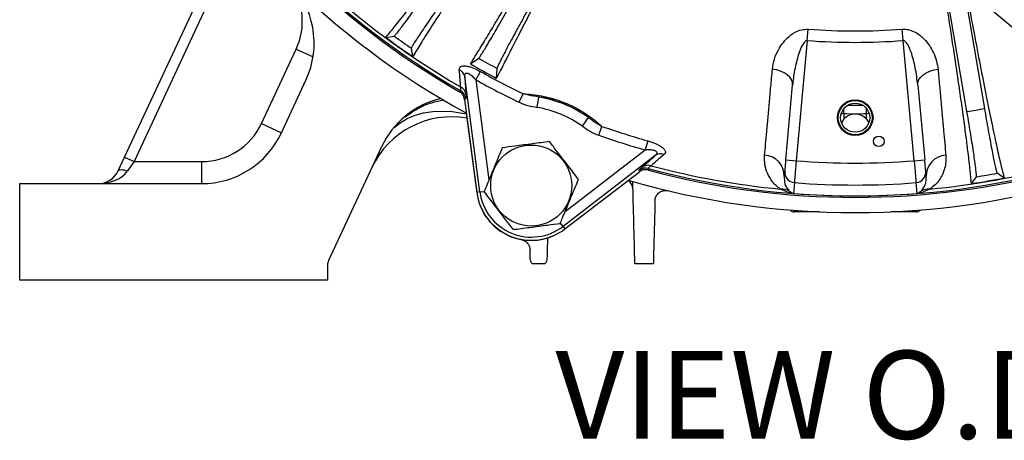
# Model space of a CAD drawing. Units: inches. Extents: x 0 to 16.8, y 0 to 10.8.
# Drawn here: x 1.2 to 2.3, y 1.6 to 2.1 of the extents above; entities that cross this region are included whole.
import ezdxf

# ---------------------------------------------------------------- set-up
doc = ezdxf.new("R2010")
doc.units = ezdxf.units.IN
doc.header["$MEASUREMENT"] = 0
doc.layers.add('DIMENSION', color=5, linetype='Continuous')
doc.layers.add('OBJ', color=7, linetype='Continuous', lineweight=25)
doc.styles.add('SLDTEXTSTYLE0', font='TXT', dxfattribs={"width": 0.605})
doc.dimstyles.new('SLDDIMSTYLE2', dxfattribs={"dimtxt": 0.18, "dimasz": 0.1, "dimexe": 0, "dimexo": 0.0625, "dimgap": 0, "dimtad": 0, "dimtih": 1, "dimtoh": 1, "dimdec": 0, "dimrnd": 1e-09, "dimzin": 0, "dimdsep": 46, "dimtxsty": 'Standard', "dimsah": 1, "dimcen": 0.09, "dimadec": 0, "dimazin": 0, "dimtfac": 0.1, "dimtdec": 0, "dimtofl": 0, "dimtmove": 0, "dimatfit": 3, "dimfxl": 1, "dimfrac": 2, "dimtolj": 1, "dimtzin": 0, "dimarcsym": 0})

msp = doc.modelspace()

# ---------------------------------------------------------------- linework, layer by layer
at = {"color": 7, "linetype": 'Continuous', "lineweight": 25}
for p, q in [((1.385011, 2.164497), (1.280164, 1.939652)), ((1.269289, 1.944723), (1.367337, 2.154988)), ((2.227238, 1.99668), (2.200396, 2.154068)), ((2.220269, 2.157457), (2.247111, 2.000069)), ((1.566414, 2.081015), (1.575924, 2.082553)), ((2.045676, 2.077384), (2.046646, 2.090265)), ((2.154677, 2.077384), (2.153708, 2.090265)), ((2.045676, 2.077384), (2.033111, 1.940639)), ((2.167242, 1.940639), (2.154677, 2.077384)), ((1.425039, 1.982956), (1.46455, 2.067687)), ((1.597196, 2.059204), (1.595494, 2.068686)), ((1.662761, 2.050945), (1.672062, 2.057255)), ((1.668779, 2.032756), (1.674052, 2.042154)), ((1.692464, 2.034408), (1.692928, 2.045638)), ((1.447697, 1.97239), (1.475575, 2.032175)), ((1.673477, 1.905171), (1.656224, 2.036215)), ((2.021162, 1.941737), (2.028973, 2.02675)), ((2.17138, 2.02675), (2.179192, 1.941737)), ((1.718057, 2.007115), (1.722727, 2.016826)), ((1.655975, 2.010362), (1.669886, 1.904698)), ((1.738467, 2.00134), (1.740495, 2.013163)), ((1.670183, 1.903863), (1.658216, 1.994763)), ((2.087177, 1.99429), (2.087177, 1.987838)), ((2.113177, 1.987838), (2.113177, 1.99429)), ((1.425039, 1.982956), (1.447697, 1.97239)), ((1.790038, 1.979979), (1.796964, 1.989773)), ((2.08487, 1.983937), (2.087177, 1.987838)), ((2.113177, 1.987838), (2.115502, 1.983886)), ((1.808554, 1.96963), (1.812118, 1.979799)), ((1.864446, 1.96329), (1.861529, 1.952916)), ((1.561631, 1.956442), (1.501301, 1.827063)), ((1.261997, 1.929087), (1.269289, 1.944723)), ((1.269289, 1.944723), (1.280164, 1.939652)), ((1.280164, 1.939652), (1.272873, 1.929087)), ((1.280164, 1.939652), (1.357066, 1.939652)), ((1.357066, 1.939652), (1.357066, 1.914652)), ((1.872852, 1.946484), (1.767991, 1.866021)), ((2.021162, 1.941737), (2.033111, 1.940639)), ((2.167242, 1.940639), (2.179192, 1.941737)), ((1.770196, 1.863148), (1.854749, 1.928028)), ((1.854749, 1.928028), (1.85439, 1.929839)), ((2.019433, 1.92292), (2.019974, 1.928808)), ((2.18038, 1.928808), (2.180921, 1.92292)), ((2.269505, 1.921), (2.261598, 1.926502)), ((1.150177, 1.914652), (1.357066, 1.914652)), ((1.150177, 1.804652), (1.150177, 1.914652)), ((2.03099, 1.915762), (2.029859, 1.903473)), ((2.170495, 1.903473), (2.169363, 1.915762)), ((2.180745, 1.91965), (2.180921, 1.92292)), ((2.232317, 1.914658), (2.237954, 1.92247)), ((1.673477, 1.905171), (1.669886, 1.904698)), ((2.059493, 1.882552), (2.031022, 1.882552)), ((2.169332, 1.882552), (2.140861, 1.882552)), ((1.767991, 1.866021), (1.770196, 1.863148)), ((1.500177, 1.821992), (1.500177, 1.804652)), ((1.500177, 1.804652), (1.150177, 1.804652))]:
    msp.add_line(p, q, dxfattribs=at)
at = {"color": 8, "linetype": 'Continuous', "lineweight": 25}
for p, q in [((1.46455, 2.067687), (1.483706, 2.058754)), ((1.668779, 2.032756), (1.683768, 1.918907)), ((2.087177, 1.99429), (2.08727, 2.000091)), ((2.113177, 1.99429), (2.113083, 2.000091)), ((2.115909, 1.993927), (2.113177, 1.99429)), ((1.576679, 1.979099), (1.575863, 1.978318)), ((1.770427, 1.883011), (1.861529, 1.952916)), ((1.673477, 1.905171), (1.67808, 1.905777)), ((2.031022, 1.882552), (2.031022, 1.884255)), ((2.169332, 1.882552), (2.169332, 1.884255)), ((1.767991, 1.866021), (1.765063, 1.869837))]:
    msp.add_line(p, q, dxfattribs=at)
at = {"color": 7, "linetype": 'Continuous', "lineweight": 25, "flags": 128}
for points in [[(2.028973, 2.02675), (2.028787, 2.029841), (2.027676, 2.032902), (2.025682, 2.035819), (2.022878, 2.038481), (2.019371, 2.04079), (2.015291, 2.042659), (2.010792, 2.044018), (2.006041, 2.044816)], [(2.17138, 2.02675), (2.171566, 2.029841), (2.172677, 2.032902), (2.174672, 2.035819), (2.177475, 2.038481), (2.180982, 2.04079), (2.185062, 2.042659), (2.189562, 2.044018), (2.194313, 2.044816)], [(1.650063, 2.019195), (1.650352, 2.019391), (1.651588, 2.020228)], [(1.657509, 2.01139), (1.656596, 2.010779), (1.655975, 2.010362)], [(1.261997, 1.929087), (1.262503, 1.929743), (1.263321, 1.930226), (1.264428, 1.930522), (1.265789, 1.930622), (1.267364, 1.930522), (1.269105, 1.930226), (1.27096, 1.929743), (1.272873, 1.929087)], [(1.864826, 1.931902), (1.864958, 1.931215), (1.865174, 1.930093)]]:
    msp.add_lwpolyline(points, dxfattribs=at)
at = {"color": 8, "linetype": 'Continuous', "lineweight": 25, "flags": 128}
for points in [[(1.575863, 1.978318), (1.582796, 1.983943), (1.590772, 1.988653), (1.599677, 1.992379), (1.609382, 1.995067), (1.619748, 1.996679), (1.630625, 1.997192), (1.641856, 1.996598), (1.653279, 1.994906), (1.658147, 1.99386)], [(1.847298, 1.915732), (1.847091, 1.917114), (1.847081, 1.917151)]]:
    msp.add_lwpolyline(points, dxfattribs=at)
at = {"color": 7, "linetype": 'Continuous', "lineweight": 25}
for centre, radius in [((2.100177, 1.989652), 0.020251), ((2.100177, 1.989652), 0.019434), ((2.100177, 1.989652), 0.0166), ((2.127047, 1.962782), 0.006), ((1.731844, 1.912418), 0.046094)]:
    msp.add_circle(centre, radius, dxfattribs=at)
for centre, radius, start, end in [((2.100177, 2.801652), 0.92, 208.725361, 241.28898), ((2.100177, 2.801652), 0.902686, 209.909945, 240.090055), ((2.100177, 2.801652), 0.90103, 209.858622, 240.141378), ((2.100177, 2.801652), 0.897251, 210.00494, 239.99506), ((1.384944, 2.074437), 0.1, 335, 45.475946), ((2.100177, 2.801652), 0.889913, 233.906425, 235.450717), ((2.100177, 2.801652), 0.713399, 265.696669, 274.303331), ((2.100177, 2.801652), 0.896783, 233.473328, 235.883814), ((2.100177, 2.801652), 0.726316, 265.696669, 274.303331), ((2.100177, 2.801652), 0.868846, 239.771836, 242.013878), ((2.100177, 2.801652), 0.858725, 240.096094, 241.68962), ((1.645809, 2.034472), 0.01056, 9.498912, 66.681214), ((2.100177, 2.801652), 0.870873, 240.704917, 244.315505), ((2.100177, 2.801652), 0.881649, 240.704917, 244.315505), ((1.646426, 2.014538), 0.011305, 8.548317, 63.421737), ((1.645608, 2.009819), 0.012005, 7.520354, 60.121024), ((1.652262, 1.91418), 0.1, 103.429857, 155), ((1.717111, 1.876849), 0.138306, 54.734272, 80.265728), ((1.717111, 1.876849), 0.12631, 54.734272, 80.265728), ((2.100177, 2.801652), 0.807467, 269.077514, 270.922486), ((2.100177, 1.976652), 0.01715, 40.710265, 139.289735), ((2.100177, 2.801652), 0.814938, 278.96986, 280.387283), ((1.357066, 2.014652), 0.075, 270, 335), ((1.641311, 1.890695), 0.1, 79.947455, 155), ((1.357066, 2.014652), 0.1, 270, 335), ((1.577678, 1.977991), 0.001844, 140.203311, 169.796689), ((2.100177, 2.801652), 0.870873, 250.684495, 254.295083), ((2.100177, 2.801652), 0.881649, 250.684495, 254.295083), ((1.878985, 1.937887), 0.01056, 68.318786, 125.501088), ((1.995945, 1.923437), 0.023493, 358.739333, 87.054999), ((2.100177, 2.801652), 0.863621, 265.546149, 274.453851), ((2.204408, 1.923437), 0.023493, 92.945001, 181.260667), ((1.239339, 1.939652), 0.025, 270, 335), ((1.861695, 1.920313), 0.012005, 74.878976, 127.479646), ((1.864453, 1.924229), 0.011305, 71.578263, 126.451683), ((2.100177, 2.801652), 0.90103, 254.858622, 285.141378), ((2.100177, 2.801652), 0.902686, 254.909945, 285.090055), ((2.100177, 2.801652), 0.897251, 255.00494, 264.579268), ((2.031916, 1.927719), 0.011992, 174.790043, 265.571822), ((2.168437, 1.927719), 0.011992, 274.428178, 5.209957), ((2.100177, 2.801652), 0.897251, 275.420732, 284.99506), ((2.100177, 2.801652), 0.889913, 278.906425, 280.450717), ((1.835495, 1.908026), 0.012, 1.5, 57.720644), ((2.100177, 2.801652), 0.92, 253.71102, 286.274639), ((2.100177, 2.801652), 0.888587, 265.534358, 274.465642), ((2.100177, 2.801652), 0.896783, 278.473328, 280.883814), ((1.732035, 1.91288), 0.062686, 187.5, 307.5), ((1.732035, 1.91288), 0.059064, 187.5, 307.5), ((2.016437, 1.88908), 0.019361, 63.221927, 93.026034), ((2.100177, 2.801652), 0.900927, 265.523469, 274.476531), ((2.183917, 1.88908), 0.019361, 86.973966, 116.778073), ((1.731653, 1.911956), 0.062, 200.460734, 294.539265), ((2.031022, 1.888552), 0.006, 221.112061, 270), ((2.169332, 1.888552), 0.006, 270, 318.887939), ((1.512177, 1.821992), 0.012, 155, 180)]:
    msp.add_arc(centre, radius, start, end, dxfattribs=at)
at = {"color": 8, "linetype": 'Continuous', "lineweight": 25}
for centre, radius, start, end in [((1.396577, 2.099383), 0.075, 335, 36.179282), ((2.100177, 2.801652), 0.797783, 269.389947, 270.610053)]:
    msp.add_arc(centre, radius, start, end, dxfattribs=at)
at = {"color": 7, "linetype": 'Continuous', "lineweight": 25}
msp.add_ellipse((1.239339, 1.939652), major_axis=(0.037, 0), ratio=0.67567568, start_param=4.71238898, end_param=5.84685299, dxfattribs=at)
for points, knots in [([(1.566414, 2.081015), (1.569462, 2.084654), (1.575596, 2.091978), (1.587212, 2.106643), (1.599453, 2.122429), (1.611872, 2.138686), (1.625703, 2.157008), (1.639697, 2.175729), (1.653323, 2.194094), (1.666359, 2.211767), (1.679994, 2.230345), (1.689549, 2.243444), (1.694327, 2.249993)], [0, 0, 0, 0, 0.13515504, 0.27203023, 0.37270439, 0.47337854, 0.57697837, 0.68057819, 0.75973625, 0.83889432, 0.91944716, 1, 1, 1, 1]), ([(1.714224, 2.235894), (1.708541, 2.227633), (1.695121, 2.208125), (1.675528, 2.179376), (1.655873, 2.150259), (1.638399, 2.124051), (1.623375, 2.101146), (1.610963, 2.0818), (1.602386, 2.068015), (1.598624, 2.061628), (1.597196, 2.059204)], [0, 0, 0, 0, 0.09988794, 0.23589402, 0.37233389, 0.50834002, 0.64433649, 0.78076657, 0.91676317, 1, 1, 1, 1]), ([(1.662761, 2.050945), (1.664076, 2.05305), (1.668183, 2.059623), (1.675934, 2.072246), (1.686501, 2.089716), (1.698274, 2.109438), (1.710157, 2.129561), (1.721716, 2.149294), (1.732761, 2.168273), (1.744306, 2.188218), (1.752387, 2.202274), (1.756427, 2.209302)], [0, 0, 0, 0, 0.06115159, 0.19098909, 0.32082657, 0.45443725, 0.58804792, 0.69013653, 0.79222515, 0.89611257, 1, 1, 1, 1]), ([(1.777733, 2.19744), (1.772184, 2.187135), (1.76185, 2.167947), (1.747861, 2.141709), (1.735291, 2.117952), (1.723616, 2.095671), (1.712254, 2.073731), (1.701498, 2.052657), (1.695486, 2.040512), (1.692464, 2.034408)], [0, 0, 0, 0, 0.15059947, 0.2804328, 0.41026613, 0.54387187, 0.67747762, 0.83787741, 1, 1, 1, 1]), ([(1.575924, 2.082553), (1.576191, 2.082741), (1.576731, 2.083123), (1.579064, 2.085864), (1.582475, 2.090157), (1.586917, 2.095958), (1.592315, 2.103167), (1.598425, 2.111458), (1.605183, 2.120745), (1.612686, 2.13116), (1.617993, 2.138626), (1.620821, 2.142605)], [0, 0, 0, 0, 0.107666421, 0.218454311, 0.326121015, 0.436911683, 0.54454903, 0.655309646, 0.762916478, 0.873644456, 1, 1, 1, 1]), ([(1.63727, 2.130949), (1.634872, 2.127556), (1.630007, 2.120671), (1.623002, 2.110639), (1.616383, 2.101064), (1.61046, 2.092387), (1.605295, 2.084701), (1.601118, 2.078349), (1.598005, 2.073442), (1.595861, 2.069839), (1.595622, 2.069087), (1.595494, 2.068686)], [0, 0, 0, 0, 0.10760398, 0.21832817, 0.32593227, 0.43665728, 0.54425599, 0.6549741, 0.76259116, 0.87332711, 1, 1, 1, 1]), ([(2.227318, 2.128691), (2.228465, 2.122479), (2.2321, 2.102787), (2.238015, 2.071349), (2.244831, 2.035957), (2.251156, 2.004042), (2.256899, 1.976089), (2.261988, 1.952428), (2.266259, 1.933681), (2.268468, 1.925053), (2.269505, 1.921)], [0, 0, 0, 0, 0.06266951, 0.19867993, 0.33512416, 0.47113461, 0.60713203, 0.74356308, 0.87956063, 1, 1, 1, 1]), ([(1.672062, 2.057255), (1.672367, 2.057577), (1.672976, 2.058219), (1.675158, 2.061486), (1.678227, 2.066391), (1.682156, 2.0729), (1.68684, 2.080843), (1.692124, 2.089952), (1.697878, 2.10001), (1.703934, 2.110708), (1.708051, 2.118081), (1.710113, 2.121773)], [0, 0, 0, 0, 0.11109993, 0.22219965, 0.33330113, 0.44440242, 0.5554736, 0.66654469, 0.77758552, 0.8886264, 1, 1, 1, 1]), ([(2.232317, 1.914658), (2.231899, 1.919386), (2.231058, 1.928902), (2.228901, 1.947486), (2.226394, 1.967304), (2.223681, 1.98758), (2.220506, 2.010317), (2.217163, 2.033449), (2.213812, 2.056071), (2.210533, 2.077785), (2.207038, 2.100563), (2.204532, 2.116582), (2.203279, 2.124591)], [0, 0, 0, 0, 0.13515504, 0.27203023, 0.37270439, 0.47337854, 0.57697837, 0.68057819, 0.75973625, 0.83889432, 0.91944716, 1, 1, 1, 1]), ([(1.727727, 2.111966), (1.72571, 2.108333), (1.721618, 2.100962), (1.715741, 2.09023), (1.710198, 2.079995), (1.705249, 2.070728), (1.700946, 2.062528), (1.697481, 2.055762), (1.694916, 2.050545), (1.693264, 2.046925), (1.69304, 2.046066), (1.692928, 2.045638)], [0, 0, 0, 0, 0.109454384, 0.222082603, 0.331537128, 0.444166278, 0.553614304, 0.666235393, 0.775701216, 0.888339519, 1, 1, 1, 1]), ([(2.006041, 2.044816), (2.00664, 2.048643), (2.007839, 2.056296), (2.012229, 2.06615), (2.017387, 2.074198), (2.023302, 2.08098), (2.03051, 2.086542), (2.038838, 2.090107), (2.044156, 2.090214), (2.046646, 2.090265)], [0, 0, 0, 0, 0.19534446, 0.39066801, 0.51461285, 0.63839436, 0.79237578, 0.90279091, 1, 1, 1, 1]), ([(2.153708, 2.090265), (2.15605, 2.09023), (2.161301, 2.090152), (2.170147, 2.086471), (2.178196, 2.080005), (2.184819, 2.071734), (2.189551, 2.063172), (2.192963, 2.054139), (2.193863, 2.047924), (2.194313, 2.044816)], [0, 0, 0, 0, 0.091512705, 0.205162828, 0.381441308, 0.531820498, 0.682459887, 0.841237008, 1, 1, 1, 1]), ([(2.045676, 2.077384), (2.045372, 2.077361), (2.044654, 2.077307), (2.043325, 2.07654), (2.040628, 2.073672), (2.036506, 2.06481), (2.03243, 2.05037), (2.029966, 2.036472), (2.029157, 2.028548), (2.028973, 2.02675)], [0, 0, 0, 0, 0.01612704, 0.0380347, 0.07995363, 0.22720903, 0.56040827, 0.90027764, 1, 1, 1, 1]), ([(2.17138, 2.02675), (2.170553, 2.033364), (2.168972, 2.046), (2.164926, 2.061509), (2.16088, 2.071475), (2.158004, 2.075783), (2.156135, 2.077083), (2.155293, 2.077375), (2.154821, 2.077382), (2.154677, 2.077384)], [0, 0, 0, 0, 0.36714407, 0.70146911, 0.8707945, 0.95352579, 0.97491166, 0.99231783, 1, 1, 1, 1]), ([(1.649989, 2.044169), (1.650066, 2.04515), (1.65022, 2.047119), (1.653014, 2.048639), (1.657349, 2.048666), (1.663053, 2.047314), (1.668814, 2.044977), (1.672637, 2.042916), (1.674052, 2.042154)], [0, 0, 0, 0, 0.17640027, 0.35398185, 0.51310461, 0.66519485, 0.87610357, 1, 1, 1, 1]), ([(1.651484, 2.024649), (1.651307, 2.027364), (1.650937, 2.033025), (1.650314, 2.040355), (1.649989, 2.044169)], [0, 0, 0, 0, 0.47964954, 1, 1, 1, 1]), ([(1.656224, 2.036215), (1.656188, 2.037189), (1.656133, 2.038679), (1.656886, 2.039924), (1.657786, 2.040432), (1.658802, 2.040449), (1.660405, 2.039991), (1.663017, 2.038473), (1.666039, 2.035776), (1.66801, 2.033604), (1.668779, 2.032756)], [0, 0, 0, 0, 0.18071247, 0.27647072, 0.34069329, 0.42842562, 0.47868237, 0.62316827, 0.85283934, 1, 1, 1, 1]), ([(1.997152, 1.946899), (1.997531, 1.951064), (1.998289, 1.959408), (1.999588, 1.973709), (2.001009, 1.989347), (2.002568, 2.006522), (2.004236, 2.024908), (2.005439, 2.03818), (2.006041, 2.044816)], [0, 0, 0, 0, 0.16193844, 0.32447485, 0.49200354, 0.65953224, 0.82976611, 1, 1, 1, 1]), ([(2.194313, 2.044816), (2.194885, 2.038499), (2.196033, 2.02584), (2.197656, 2.007951), (2.199201, 1.990924), (2.200655, 1.974922), (2.202006, 1.960054), (2.202803, 1.951284), (2.203201, 1.946899)], [0, 0, 0, 0, 0.16193838, 0.32447439, 0.49200295, 0.6595315, 0.82976576, 1, 1, 1, 1]), ([(1.656224, 2.036215), (1.656515, 2.032464), (1.657098, 2.024943), (1.657436, 2.019132), (1.657605, 2.016219)], [0, 0, 0, 0, 0.49868036, 1, 1, 1, 1]), ([(1.655975, 2.010362), (1.655665, 2.011679), (1.655047, 2.014311), (1.652785, 2.017348), (1.650867, 2.018649), (1.650063, 2.019195)], [0, 0, 0, 0, 0.36733444, 0.73467047, 1, 1, 1, 1]), ([(1.651588, 2.020228), (1.651663, 2.020462), (1.651815, 2.020938), (1.651596, 2.023401), (1.651484, 2.024649)], [0, 0, 0, 0, 0.49328947, 1, 1, 1, 1]), ([(1.657605, 2.016219), (1.657663, 2.014889), (1.657778, 2.012196), (1.6576, 2.011661), (1.657509, 2.01139)], [0, 0, 0, 0, 0.4938761, 1, 1, 1, 1]), ([(1.722727, 2.016826), (1.726028, 2.016623), (1.732627, 2.016218), (1.743017, 2.014622), (1.753302, 2.012258), (1.763249, 2.00921), (1.773113, 2.005334), (1.781369, 2.001371), (1.789649, 1.996763), (1.797765, 1.991521), (1.805784, 1.985446), (1.810165, 1.981541), (1.812118, 1.979799)], [0, 0, 0, 0, 0.11501678, 0.22990605, 0.32786591, 0.42576114, 0.52368187, 0.62161374, 0.68103411, 0.79466723, 0.90843497, 1, 1, 1, 1]), ([(1.740495, 2.013163), (1.736545, 2.013767), (1.730537, 2.014684), (1.72472, 2.01628), (1.722727, 2.016826)], [0, 0, 0, 0, 0.65743032, 1, 1, 1, 1]), ([(1.718057, 2.007115), (1.721318, 2.005814), (1.727921, 2.003181), (1.734924, 2.001959), (1.738467, 2.00134)], [0, 0, 0, 0, 0.494006597, 1, 1, 1, 1]), ([(1.796964, 1.989773), (1.793372, 1.992251), (1.788335, 1.995725), (1.779826, 2.000418), (1.772323, 2.004018), (1.76333, 2.007556), (1.754292, 2.01033), (1.746637, 2.012131), (1.742167, 2.012883), (1.740495, 2.013163)], [0, 0, 0, 0, 0.2248622, 0.31529502, 0.46388017, 0.61244343, 0.76159664, 0.9108748, 1, 1, 1, 1]), ([(2.237954, 1.92247), (2.238009, 1.922803), (2.238119, 1.923468), (2.23783, 1.927068), (2.237203, 1.932522), (2.236239, 1.939793), (2.234959, 1.948692), (2.233411, 1.958918), (2.231627, 1.970227), (2.229568, 1.982893), (2.228052, 1.991866), (2.227238, 1.99668)], [0, 0, 0, 0, 0.109226577, 0.218452961, 0.327681052, 0.436908962, 0.546107306, 0.65530555, 0.764472256, 0.873638991, 1, 1, 1, 1]), ([(2.247111, 2.000069), (2.247825, 1.995916), (2.249253, 1.987608), (2.251404, 1.975504), (2.253483, 1.964122), (2.25544, 1.953747), (2.25721, 1.944727), (2.258756, 1.937244), (2.260013, 1.93163), (2.261045, 1.927567), (2.261404, 1.926874), (2.261598, 1.926502)], [0, 0, 0, 0, 0.10916345, 0.21832679, 0.32749064, 0.43665452, 0.54581218, 0.65496999, 0.76414572, 0.87332164, 1, 1, 1, 1]), ([(1.796964, 1.989773), (1.79838, 1.988744), (1.803299, 1.985167), (1.80845, 1.982032), (1.812118, 1.979799)], [0, 0, 0, 0, 0.28782093, 1, 1, 1, 1]), ([(1.790038, 1.979979), (1.792924, 1.97795), (1.798739, 1.973862), (1.805266, 1.971047), (1.808554, 1.96963)], [0, 0, 0, 0, 0.49636348, 1, 1, 1, 1]), ([(1.752568, 1.962451), (1.746179, 1.96161), (1.733206, 1.959902), (1.714967, 1.957501), (1.703641, 1.95601), (1.698876, 1.955382)], [0, 0, 0, 0, 0.35992029, 0.73073993, 1, 1, 1, 1]), ([(1.785536, 1.919487), (1.781613, 1.9246), (1.773648, 1.93498), (1.762448, 1.949575), (1.755494, 1.958639), (1.752568, 1.962451)], [0, 0, 0, 0, 0.35992029, 0.73073993, 1, 1, 1, 1]), ([(1.864446, 1.96329), (1.86741, 1.962356), (1.872644, 1.960707), (1.879122, 1.957353), (1.883112, 1.954078), (1.884614, 1.951099), (1.884229, 1.949034), (1.883249, 1.948061), (1.882886, 1.9477)], [0, 0, 0, 0, 0.23807212, 0.42034691, 0.60280545, 0.75826871, 0.91031989, 1, 1, 1, 1]), ([(1.698876, 1.955382), (1.697509, 1.952082), (1.693886, 1.943335), (1.687787, 1.928611), (1.682216, 1.915161), (1.679024, 1.907455), (1.678152, 1.905349)], [0, 0, 0, 0, 0.200449579, 0.53117418, 0.871908245, 1, 1, 1, 1]), ([(1.872852, 1.946484), (1.87324, 1.946823), (1.874226, 1.947686), (1.874906, 1.948857), (1.87494, 1.950008), (1.874568, 1.950808), (1.873523, 1.95165), (1.871448, 1.952506), (1.867278, 1.953139), (1.863682, 1.953), (1.861529, 1.952916)], [0, 0, 0, 0, 0.09487531, 0.24149172, 0.28731777, 0.37720367, 0.44204961, 0.53966236, 0.7245011, 1, 1, 1, 1]), ([(1.857737, 1.933322), (1.859904, 1.935251), (1.864252, 1.93912), (1.86998, 1.944025), (1.872852, 1.946484)], [0, 0, 0, 0, 0.49866574, 1, 1, 1, 1]), ([(1.882886, 1.9477), (1.88018, 1.94542), (1.874539, 1.940664), (1.870255, 1.936908), (1.868026, 1.934954)], [0, 0, 0, 0, 0.479636188, 1, 1, 1, 1]), ([(2.015415, 1.908414), (2.013628, 1.909693), (2.010053, 1.912254), (2.004844, 1.918088), (2.000214, 1.925858), (1.997031, 1.936042), (1.997111, 1.943265), (1.997152, 1.946899)], [0, 0, 0, 0, 0.13240285, 0.26497457, 0.53637228, 0.76673483, 1, 1, 1, 1]), ([(2.021162, 1.941737), (2.021095, 1.941008), (2.020894, 1.938829), (2.020573, 1.93533), (2.020257, 1.931897), (2.020034, 1.929465), (2.019994, 1.929027), (2.019974, 1.928808)], [0, 0, 0, 0, 0.11168448, 0.33378372, 0.55586267, 0.77793115, 1, 1, 1, 1]), ([(2.033111, 1.940639), (2.032992, 1.939236), (2.032635, 1.935044), (2.032061, 1.928313), (2.031497, 1.921706), (2.031098, 1.917027), (2.031026, 1.916184), (2.03099, 1.915762)], [0, 0, 0, 0, 0.111680691, 0.333774142, 0.555851742, 0.777923923, 1, 1, 1, 1]), ([(2.167242, 1.940639), (2.167391, 1.938892), (2.167778, 1.934353), (2.16837, 1.927403), (2.168915, 1.921019), (2.169272, 1.916833), (2.169334, 1.916104), (2.169363, 1.915762)], [0, 0, 0, 0, 0.138986822, 0.361029356, 0.583056578, 0.80507613, 1, 1, 1, 1]), ([(2.18038, 1.928808), (2.180364, 1.928985), (2.180329, 1.929364), (2.180129, 1.93154), (2.179824, 1.934858), (2.179492, 1.93847), (2.179275, 1.940829), (2.179192, 1.941737)], [0, 0, 0, 0, 0.19491741, 0.4169327, 0.63896063, 0.86100851, 1, 1, 1, 1]), ([(2.203201, 1.946899), (2.203292, 1.944309), (2.203474, 1.939128), (2.201555, 1.929408), (2.19748, 1.92076), (2.191441, 1.91324), (2.187113, 1.910027), (2.184939, 1.908414)], [0, 0, 0, 0, 0.16533824, 0.330733598, 0.67015294, 0.834309439, 1, 1, 1, 1]), ([(1.85439, 1.929839), (1.854511, 1.930086), (1.854756, 1.930584), (1.856735, 1.932402), (1.857737, 1.933322)], [0, 0, 0, 0, 0.49378902, 1, 1, 1, 1]), ([(1.865174, 1.930093), (1.86384, 1.930313), (1.861172, 1.930753), (1.857499, 1.929832), (1.855561, 1.928561), (1.854749, 1.928028)], [0, 0, 0, 0, 0.36733412, 0.73466983, 1, 1, 1, 1]), ([(1.868026, 1.934954), (1.867087, 1.934169), (1.865183, 1.932579), (1.864946, 1.932129), (1.864826, 1.931902)], [0, 0, 0, 0, 0.49340418, 1, 1, 1, 1]), ([(1.764812, 1.869454), (1.765684, 1.871559), (1.768809, 1.879104), (1.774376, 1.892545), (1.780479, 1.907277), (1.784169, 1.916186), (1.785536, 1.919487)], [0, 0, 0, 0, 0.1280921, 0.45898706, 0.79954988, 1, 1, 1, 1]), ([(2.019433, 1.92292), (2.019534, 1.91997), (2.019693, 1.915325), (2.021912, 1.910062), (2.024076, 1.907598), (2.025159, 1.906364)], [0, 0, 0, 0, 0.46517209, 0.73229493, 1, 1, 1, 1]), ([(1.678152, 1.905349), (1.682075, 1.900236), (1.69004, 1.889856), (1.70124, 1.875261), (1.708194, 1.866197), (1.71112, 1.862385)], [0, 0, 0, 0, 0.35992029, 0.73073993, 1, 1, 1, 1]), ([(1.87252, 1.895261), (1.872561, 1.896848), (1.872904, 1.898357), (1.873852, 1.900506), (1.874246, 1.901206), (1.875172, 1.902519), (1.875706, 1.903138), (1.876938, 1.904289), (1.877641, 1.904824), (1.878806, 1.905511), (1.879214, 1.905722), (1.880074, 1.906104), (1.88053, 1.906276), (1.881473, 1.906565), (1.88196, 1.906683), (1.882969, 1.906858), (1.883496, 1.906915), (1.884566, 1.906959), (1.885106, 1.906945), (1.886195, 1.906841), (1.886748, 1.906751), (1.887292, 1.906621)], [0, 0, 0, 0, 0.25, 0.25, 0.375, 0.375, 0.5, 0.5, 0.625, 0.625, 0.6875, 0.6875, 0.75, 0.75, 0.8125, 0.8125, 0.875, 0.875, 0.9375, 0.9375, 1, 1, 1, 1]), ([(2.029859, 1.903473), (2.029835, 1.903477), (2.027351, 1.903868), (2.022388, 1.905024), (2.017747, 1.90728), (2.015415, 1.908414)], [0, 0, 0, 0, 0.00466971, 0.49991154, 1, 1, 1, 1]), ([(2.025159, 1.906364), (2.026459, 1.905381), (2.027982, 1.904227), (2.029605, 1.90357), (2.029851, 1.903476), (2.029859, 1.903473)], [0, 0, 0, 0, 0.84846884, 0.99499255, 1, 1, 1, 1]), ([(2.184939, 1.908414), (2.18263, 1.90729), (2.17799, 1.905032), (2.173027, 1.903872), (2.170518, 1.903477), (2.170495, 1.903473)], [0, 0, 0, 0, 0.49516486, 0.9953303, 1, 1, 1, 1]), ([(2.170495, 1.903473), (2.170503, 1.903476), (2.170749, 1.90357), (2.172371, 1.904227), (2.173895, 1.905381), (2.175194, 1.906364)], [0, 0, 0, 0, 0.00500745, 0.15153116, 1, 1, 1, 1]), ([(1.71112, 1.862385), (1.717509, 1.863226), (1.730481, 1.864934), (1.748721, 1.867335), (1.760047, 1.868826), (1.764812, 1.869454)], [0, 0, 0, 0, 0.359920288, 0.730739933, 1, 1, 1, 1]), ([(1.720568, 1.850955), (1.721323, 1.850818), (1.722062, 1.850609), (1.723505, 1.850046), (1.724205, 1.849691), (1.725486, 1.848879), (1.726085, 1.848412), (1.727146, 1.847421), (1.727619, 1.846888), (1.728442, 1.845789), (1.728789, 1.845228), (1.729378, 1.844087), (1.729621, 1.843505), (1.7302, 1.841756), (1.730389, 1.840604), (1.730419, 1.839462)], [0, 0, 0, 0, 0.125, 0.125, 0.25, 0.25, 0.375, 0.375, 0.5, 0.5, 0.625, 0.625, 0.75, 0.75, 1, 1, 1, 1]), ([(1.73288, 1.823652), (1.732125, 1.824558), (1.731585, 1.82555), (1.730881, 1.827515), (1.730705, 1.828513), (1.73068, 1.829486)], [0, 0, 0, 0, 0.5, 0.5, 1, 1, 1, 1]), ([(1.749673, 1.829486), (1.749645, 1.8284), (1.749437, 1.82737), (1.7487, 1.82541), (1.748162, 1.824477), (1.747474, 1.823652)], [0, 0, 0, 0, 0.5, 0.5, 1, 1, 1, 1])]:
    msp.add_open_spline(points, degree=3, knots=knots, dxfattribs=at)
at = {"color": 8, "linetype": 'Continuous', "lineweight": 25}
for points, knots in [([(1.632356, 2.009573), (1.627645, 2.00864), (1.617078, 2.006546), (1.602044, 1.999989), (1.592836, 1.993399), (1.58829, 1.990146)], [0, 0, 0, 0, 0.289539644, 0.649273403, 1, 1, 1, 1]), ([(2.087177, 1.99429), (2.086828, 1.994285), (2.085999, 1.994274), (2.085008, 1.994151), (2.084459, 1.993908), (2.084333, 1.993852)], [0, 0, 0, 0, 0.35803588, 0.85226218, 1, 1, 1, 1]), ([(2.175194, 1.906364), (2.176458, 1.907883), (2.179024, 1.910967), (2.180654, 1.915433), (2.180722, 1.918612), (2.180745, 1.91965)], [0, 0, 0, 0, 0.39517544, 0.8024553, 1, 1, 1, 1])]:
    msp.add_open_spline(points, degree=3, knots=knots, dxfattribs=at)
at = {"color": 7, "linetype": 'Continuous', "lineweight": 25}
for points in [[(1.849709, 1.823652), (1.848895, 1.854742), (1.848079, 1.885885), (1.847262, 1.917099)], [(1.87252, 1.895261), (1.871894, 1.871371), (1.871269, 1.847503), (1.870645, 1.823652)], [(1.750285, 1.852822), (1.750081, 1.845039), (1.749877, 1.837261), (1.749673, 1.829486)], [(1.73068, 1.829486), (1.730593, 1.832811), (1.730506, 1.836136), (1.730419, 1.839462)], [(1.73288, 1.823652), (1.737735, 1.823652), (1.7426, 1.823652), (1.747474, 1.823652)], [(1.849709, 1.823652), (1.856669, 1.823652), (1.863654, 1.823652), (1.870645, 1.823652)]]:
    msp.add_open_spline(points, degree=3, dxfattribs=at)

# ---------------------------------------------------------------- texts
at = {"layer": 'OBJ', "insert": (1.759251, 1.724456), "char_height": 0.1, "attachment_point": 1, "style": 'SLDTEXTSTYLE0'}
msp.add_mtext('VIEW O.D.E.', dxfattribs=at)

# ---------------------------------------------------------------- leaders
at = {"layer": 'DIMENSION'}
msp.add_leader([(2.115357, 2.229858), (2.805222, 1.651408), (2.925222, 1.651408)], dimstyle='SLDDIMSTYLE2', dxfattribs=at)

doc.saveas('drawing.dxf')
